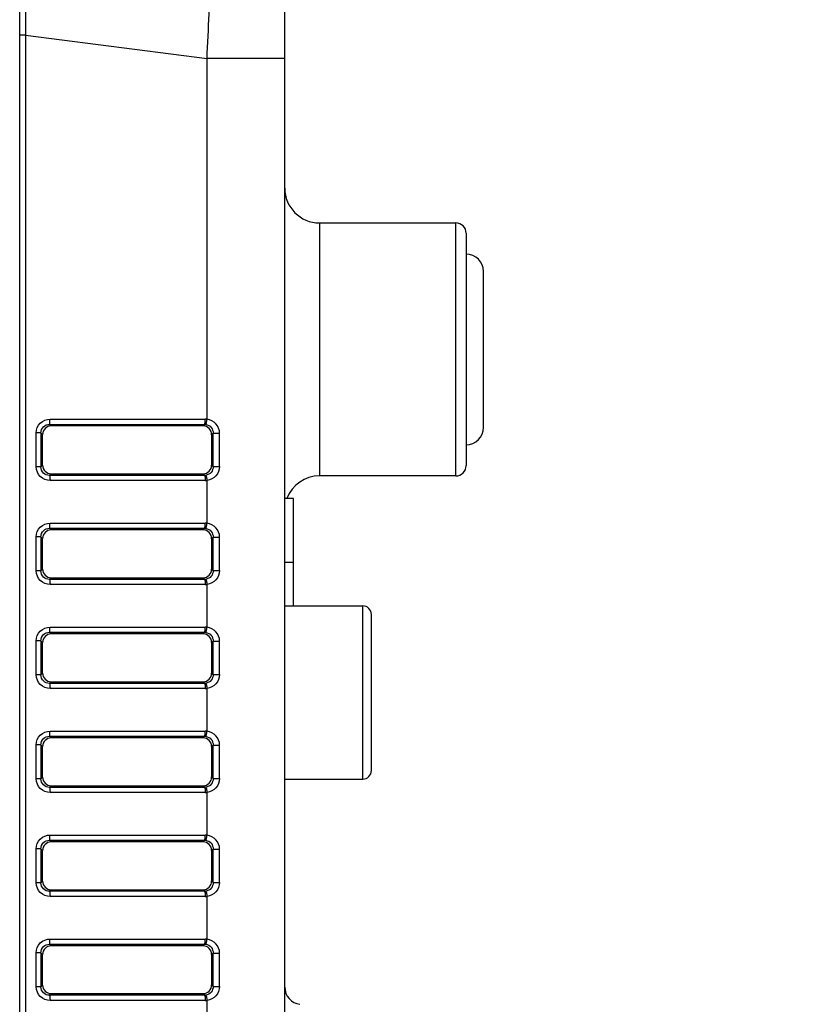
# Model space of a CAD drawing. Units: millimetres. Extents: x 0 to 594, y 0 to 420.
# Drawn here: x 349 to 360, y 210 to 223 of the extents above; entities that cross this region are included whole.
import ezdxf

# ---------------------------------------------------------------- set-up
doc = ezdxf.new("R2010")
doc.units = ezdxf.units.MM
doc.header["$LTSCALE"] = 32.67
doc.layers.get('0').update_dxf_attribs({"linetype": 'CONTINUOUS'})
doc.styles.get("Standard").update_dxf_attribs({"font": 'txt', "width": 0.5})
doc.dimstyles.new('DIMSTYLE_2', dxfattribs={"dimtxt": 3, "dimasz": 3.5, "dimexe": 0.18, "dimexo": 0.0625, "dimgap": 0.09, "dimtad": 1, "dimlfac": 4.347826, "dimdsep": 46, "dimtxsty": 'Standard', "dimblk": '_FILLED', "dimblk1": '_FILLED', "dimblk2": '_FILLED', "dimcen": 0.09, "dimclrt": 5, "dimadec": 0, "dimazin": 0, "dimtp": 0.5, "dimtm": 0.5, "dimtfac": 1, "dimtofl": 0, "dimtmove": 0, "dimatfit": 3, "dimldrblk": '_FILLED', "dimfxl": 1, "dimtolj": 1, "dimarcsym": 0})
doc.dimstyles.new('DIMSTYLE_4', dxfattribs={"dimtxt": 3, "dimasz": 3.5, "dimexe": 0.18, "dimexo": 0.0625, "dimgap": 0.09, "dimtad": 1, "dimlfac": 4.347826, "dimdsep": 46, "dimtxsty": 'Standard', "dimblk": '_FILLED', "dimblk1": '_FILLED', "dimblk2": '_FILLED', "dimcen": 0.09, "dimclrt": 5, "dimadec": 0, "dimazin": 0, "dimtp": 0.3, "dimtm": 0.3, "dimtfac": 1, "dimtofl": 0, "dimtmove": 0, "dimatfit": 3, "dimldrblk": '_FILLED', "dimfxl": 1, "dimtolj": 1, "dimarcsym": 0})

# ---------------------------------------------------------------- blocks, each defined once
blk = doc.blocks.new('_FILLED')
at = {"color": 0, "linetype": 'ByBlock'}
blk.add_solid([(0, 0), (-1, 0.2143), (-1, -0.2143)], dxfattribs=at)
blk = doc.blocks.new('*D10')
at = {"color": 2, "linetype": 'Continuous'}
for p, q in [((329.445, 220.744), (329.445, 248.853)), ((347.435, 222.754), (347.435, 248.853)), ((329.445, 247.353), (338.44, 247.353)), ((347.435, 247.353), (338.44, 247.353)), ((338.44, 247.353), (374.909, 247.353))]:
    blk.add_line(p, q, dxfattribs=at)
at = {"color": 2, "linetype": 'Continuous', "xscale": 3.5, "yscale": 3.5, "zscale": 3.5, "rotation": 180}
blk.add_blockref('_FILLED', (329.445, 247.353), dxfattribs=at)
at = {"color": 2, "linetype": 'Continuous', "xscale": 3.5, "yscale": 3.5, "zscale": 3.5}
blk.add_blockref('_FILLED', (347.435, 247.353), dxfattribs=at)
at = {"color": 5, "linetype": 'Continuous', "insert": (364.409, 251.103), "char_height": 3, "width": 10.5, "attachment_point": 1, "line_spacing_factor": 0.9}
blk.add_mtext('78,22\\P[3.079]', dxfattribs=at)
blk = doc.blocks.new('*D37')
at = {"color": 2, "linetype": 'Continuous'}
for p, q in [((349.82, 233.182), (375.423, 233.182)), ((373.923, 233.182), (373.923, 196.815)), ((373.923, 160.447), (373.923, 196.815)), ((351.729, 160.447), (375.423, 160.447))]:
    blk.add_line(p, q, dxfattribs=at)
at = {"color": 2, "linetype": 'Continuous', "xscale": 3.5, "yscale": 3.5, "zscale": 3.5}
for p, rotation in [((373.923, 233.182), 90), ((373.923, 160.447), 270)]:
    blk.add_blockref('_FILLED', p, dxfattribs=dict(at, rotation=rotation))
at = {"color": 5, "linetype": 'Continuous', "insert": (370.173, 196.065), "char_height": 3, "width": 10.5, "attachment_point": 2, "rotation": 90, "line_spacing_factor": 0.9}
blk.add_mtext('316,24\\P[12.45]', dxfattribs=at)

msp = doc.modelspace()

# ---------------------------------------------------------------- linework, layer by layer
at = {"color": 7, "linetype": 'Continuous'}
for p, q in [((349.2804, 174.2925), (349.2804, 231.8737)), ((349.3607, 224.1565), (349.3565, 222.4509)), ((352.7994, 174.7499), (352.7994, 224.0479)), ((349.3565, 222.4509), (349.2804, 222.4509)), ((349.3565, 222.4509), (349.3565, 175.0559)), ((349.3565, 222.4509), (351.7675, 222.1398)), ((351.7675, 217.3525), (351.7675, 222.1398)), ((352.7994, 222.1398), (351.7675, 222.1398)), ((353.2594, 219.959), (353.2594, 216.6011)), ((353.2594, 219.959), (355.0696, 219.959)), ((355.0696, 216.601), (355.0696, 219.959)), ((355.2076, 219.821), (355.2076, 216.739)), ((355.4376, 217.245), (355.4376, 219.315)), ((349.6834, 217.3543), (351.7424, 217.3543)), ((349.677, 217.2856), (351.736, 217.2856)), ((349.699, 217.2638), (349.677, 217.2856)), ((351.7144, 217.2638), (349.699, 217.2638)), ((351.7144, 217.2638), (351.736, 217.2856)), ((349.5002, 216.7203), (349.5002, 217.1729)), ((349.5618, 217.1729), (349.5002, 217.1729)), ((349.5618, 217.1729), (349.5618, 216.7203)), ((349.5618, 217.1729), (349.5845, 217.1504)), ((349.5845, 216.7428), (349.5845, 217.1504)), ((351.8289, 217.1482), (351.8486, 217.1681)), ((351.8289, 217.1482), (351.8289, 216.7451)), ((351.8486, 216.7251), (351.8486, 217.1681)), ((351.8486, 217.1681), (351.9344, 217.1681)), ((351.9344, 216.7251), (351.9344, 217.1681)), ((349.5618, 216.7203), (349.5002, 216.7203)), ((349.5845, 216.7428), (349.5618, 216.7203)), ((351.8289, 216.7451), (351.8486, 216.7251)), ((351.8486, 216.7251), (351.9344, 216.7251)), ((349.677, 216.6077), (349.699, 216.6294)), ((351.736, 216.6077), (349.677, 216.6077)), ((349.699, 216.6294), (351.7144, 216.6294)), ((351.7144, 216.6294), (351.736, 216.6077)), ((351.7675, 215.9725), (351.7675, 216.5407)), ((355.0696, 216.601), (353.2594, 216.601)), ((351.7424, 216.539), (349.6834, 216.539)), ((352.9144, 216.3026), (352.7994, 216.3026)), ((352.9144, 214.8766), (352.9144, 216.3026)), ((349.677, 215.9056), (351.736, 215.9056)), ((349.699, 215.8838), (349.677, 215.9056)), ((349.6834, 215.9743), (351.7424, 215.9743)), ((351.7144, 215.8838), (351.736, 215.9056)), ((349.5002, 215.3403), (349.5002, 215.7929)), ((349.5618, 215.7929), (349.5002, 215.7929)), ((349.5618, 215.7929), (349.5618, 215.3403)), ((349.5618, 215.7929), (349.5845, 215.7704)), ((349.5845, 215.3628), (349.5845, 215.7704)), ((351.7144, 215.8838), (349.699, 215.8838)), ((351.8289, 215.7682), (351.8486, 215.7881)), ((351.8289, 215.7682), (351.8289, 215.3651)), ((351.8486, 215.3451), (351.8486, 215.7881)), ((351.8486, 215.7881), (351.9344, 215.7881)), ((351.9344, 215.3451), (351.9344, 215.7881)), ((351.8289, 215.3651), (351.8486, 215.3451)), ((352.9144, 215.4509), (352.7994, 215.4509)), ((349.5618, 215.3403), (349.5002, 215.3403)), ((349.5845, 215.3628), (349.5618, 215.3403)), ((349.677, 215.2277), (349.699, 215.2494)), ((349.699, 215.2494), (351.7144, 215.2494)), ((351.7144, 215.2494), (351.736, 215.2277)), ((351.8486, 215.3451), (351.9344, 215.3451)), ((351.736, 215.2277), (349.677, 215.2277)), ((351.7424, 215.159), (349.6834, 215.159)), ((351.7675, 214.5925), (351.7675, 215.1607)), ((352.7994, 214.8766), (353.8344, 214.8766)), ((353.8344, 212.5766), (353.8344, 214.8766)), ((353.9494, 212.6916), (353.9494, 214.7616)), ((349.6834, 214.5943), (351.7424, 214.5943)), ((349.677, 214.5256), (351.736, 214.5256)), ((349.699, 214.5038), (349.677, 214.5256)), ((351.7144, 214.5038), (349.699, 214.5038)), ((351.7144, 214.5038), (351.736, 214.5256)), ((349.5002, 213.9603), (349.5002, 214.4129)), ((349.5618, 214.4129), (349.5002, 214.4129)), ((349.5618, 214.4129), (349.5618, 213.9603)), ((349.5618, 214.4129), (349.5845, 214.3904)), ((349.5845, 213.9828), (349.5845, 214.3904)), ((351.8289, 214.3882), (351.8486, 214.4081)), ((351.8289, 214.3882), (351.8289, 213.9851)), ((351.8486, 213.9651), (351.8486, 214.4081)), ((351.8486, 214.4081), (351.9344, 214.4081)), ((351.9344, 213.9651), (351.9344, 214.4081)), ((349.5618, 213.9603), (349.5002, 213.9603)), ((349.5845, 213.9828), (349.5618, 213.9603)), ((351.8289, 213.9851), (351.8486, 213.9651)), ((351.8486, 213.9651), (351.9344, 213.9651)), ((349.677, 213.8477), (349.699, 213.8694)), ((351.736, 213.8477), (349.677, 213.8477)), ((349.699, 213.8694), (351.7144, 213.8694)), ((351.7144, 213.8694), (351.736, 213.8477)), ((351.7424, 213.779), (349.6834, 213.779)), ((351.7675, 213.2125), (351.7675, 213.7807)), ((349.677, 213.1456), (351.736, 213.1456)), ((349.699, 213.1238), (349.677, 213.1456)), ((349.6834, 213.2143), (351.7424, 213.2143)), ((351.7144, 213.1238), (351.736, 213.1456)), ((349.5002, 212.5803), (349.5002, 213.0329)), ((349.5618, 213.0329), (349.5002, 213.0329)), ((349.5618, 213.0329), (349.5618, 212.5803)), ((349.5618, 213.0329), (349.5845, 213.0104)), ((351.7144, 213.1238), (349.699, 213.1238)), ((351.8289, 213.0082), (351.8486, 213.0281)), ((351.8486, 212.5851), (351.8486, 213.0281)), ((351.8486, 213.0281), (351.9344, 213.0281)), ((351.9344, 212.5851), (351.9344, 213.0281)), ((349.5845, 212.6028), (349.5845, 213.0104)), ((351.8289, 213.0082), (351.8289, 212.6051)), ((349.5618, 212.5803), (349.5002, 212.5803)), ((349.5845, 212.6028), (349.5618, 212.5803)), ((349.677, 212.4677), (349.699, 212.4894)), ((349.699, 212.4894), (351.7144, 212.4894)), ((351.7144, 212.4894), (351.736, 212.4677)), ((351.8289, 212.6051), (351.8486, 212.5851)), ((351.8486, 212.5851), (351.9344, 212.5851)), ((352.7994, 212.5766), (353.8344, 212.5766)), ((351.736, 212.4677), (349.677, 212.4677)), ((351.7424, 212.399), (349.6834, 212.399)), ((351.7675, 211.8325), (351.7675, 212.4007)), ((349.677, 211.7656), (351.736, 211.7656)), ((349.699, 211.7438), (349.677, 211.7656)), ((349.6834, 211.8343), (351.7424, 211.8343)), ((351.7144, 211.7438), (349.699, 211.7438)), ((351.7144, 211.7438), (351.736, 211.7656)), ((349.5002, 211.2003), (349.5002, 211.6529)), ((349.5618, 211.6529), (349.5002, 211.6529)), ((349.5618, 211.6529), (349.5618, 211.2003)), ((349.5618, 211.6529), (349.5845, 211.6304)), ((349.5845, 211.2228), (349.5845, 211.6304)), ((351.8289, 211.6282), (351.8486, 211.6481)), ((351.8289, 211.6282), (351.8289, 211.2251)), ((351.8486, 211.2051), (351.8486, 211.6481)), ((351.8486, 211.6481), (351.9344, 211.6481)), ((351.9344, 211.2051), (351.9344, 211.6481)), ((349.5618, 211.2003), (349.5002, 211.2003)), ((349.5845, 211.2228), (349.5618, 211.2003)), ((351.8289, 211.2251), (351.8486, 211.2051)), ((351.8486, 211.2051), (351.9344, 211.2051)), ((349.677, 211.0877), (349.699, 211.1094)), ((351.736, 211.0877), (349.677, 211.0877)), ((349.699, 211.1094), (351.7144, 211.1094)), ((351.7144, 211.1094), (351.736, 211.0877)), ((351.7424, 211.019), (349.6834, 211.019)), ((351.7675, 210.4525), (351.7675, 211.0207)), ((349.6834, 210.4543), (351.7424, 210.4543)), ((349.5002, 209.8203), (349.5002, 210.2729)), ((349.5618, 210.2729), (349.5002, 210.2729)), ((349.5618, 210.2729), (349.5618, 209.8203)), ((349.5618, 210.2729), (349.5845, 210.2504)), ((349.677, 210.3856), (351.736, 210.3856)), ((349.699, 210.3638), (349.677, 210.3856)), ((351.7144, 210.3638), (349.699, 210.3638)), ((351.7144, 210.3638), (351.736, 210.3856)), ((351.8289, 210.2482), (351.8486, 210.2681)), ((351.8486, 209.8251), (351.8486, 210.2681)), ((351.8486, 210.2681), (351.9344, 210.2681)), ((351.9344, 209.8251), (351.9344, 210.2681)), ((349.5845, 209.8428), (349.5845, 210.2504)), ((351.8289, 210.2482), (351.8289, 209.8451)), ((349.5618, 209.8203), (349.5002, 209.8203)), ((349.5845, 209.8428), (349.5618, 209.8203)), ((351.8289, 209.8451), (351.8486, 209.8251)), ((351.8486, 209.8251), (351.9344, 209.8251)), ((349.677, 209.7077), (349.699, 209.7294)), ((351.736, 209.7077), (349.677, 209.7077)), ((351.7424, 209.639), (349.6834, 209.639)), ((349.699, 209.7294), (351.7144, 209.7294)), ((351.7144, 209.7294), (351.736, 209.7077)), ((351.7675, 209.0725), (351.7675, 209.6407))]:
    msp.add_line(p, q, dxfattribs=at)
for points in [[(351.7675, 217.3525), (351.7633, 217.353), (351.7592, 217.3535), (351.755, 217.3538), (351.7508, 217.3541), (351.7466, 217.3542), (351.7424, 217.3543)], [(351.736, 217.2856), (351.7386, 217.2855), (351.7412, 217.2855), (351.7438, 217.2853), (351.7465, 217.2851), (351.7491, 217.2848), (351.7517, 217.2845)], [(351.7517, 216.6088), (351.7491, 216.6084), (351.7465, 216.6081), (351.7438, 216.6079), (351.7412, 216.6078), (351.7386, 216.6077), (351.736, 216.6077)], [(351.7424, 216.539), (351.7466, 216.539), (351.7509, 216.5392), (351.7551, 216.5394), (351.7592, 216.5398), (351.7634, 216.5402), (351.7675, 216.5407)], [(351.736, 215.9056), (351.7386, 215.9055), (351.7412, 215.9055), (351.7438, 215.9053), (351.7465, 215.9051), (351.7491, 215.9048), (351.7517, 215.9045)], [(351.7675, 215.9725), (351.7633, 215.973), (351.7592, 215.9735), (351.755, 215.9738), (351.7508, 215.9741), (351.7466, 215.9742), (351.7424, 215.9743)], [(351.7517, 215.2288), (351.7491, 215.2284), (351.7465, 215.2281), (351.7438, 215.2279), (351.7412, 215.2278), (351.7386, 215.2277), (351.736, 215.2277)], [(351.7424, 215.159), (351.7466, 215.159), (351.7509, 215.1592), (351.7551, 215.1594), (351.7592, 215.1598), (351.7634, 215.1602), (351.7675, 215.1607)], [(351.7675, 214.5925), (351.7633, 214.593), (351.7592, 214.5935), (351.755, 214.5938), (351.7508, 214.5941), (351.7466, 214.5942), (351.7424, 214.5943)], [(351.736, 214.5256), (351.7386, 214.5255), (351.7412, 214.5255), (351.7438, 214.5253), (351.7465, 214.5251), (351.7491, 214.5248), (351.7517, 214.5245)], [(351.7517, 213.8488), (351.7491, 213.8484), (351.7465, 213.8481), (351.7438, 213.8479), (351.7412, 213.8478), (351.7386, 213.8477), (351.736, 213.8477)], [(351.7424, 213.779), (351.7466, 213.779), (351.7509, 213.7792), (351.7551, 213.7794), (351.7592, 213.7798), (351.7634, 213.7802), (351.7675, 213.7807)], [(351.736, 213.1456), (351.7386, 213.1455), (351.7412, 213.1455), (351.7438, 213.1453), (351.7465, 213.1451), (351.7491, 213.1448), (351.7517, 213.1445)], [(351.7675, 213.2125), (351.7633, 213.213), (351.7592, 213.2135), (351.755, 213.2138), (351.7508, 213.2141), (351.7466, 213.2142), (351.7424, 213.2143)], [(351.7517, 212.4688), (351.7491, 212.4684), (351.7465, 212.4681), (351.7438, 212.4679), (351.7412, 212.4678), (351.7386, 212.4677), (351.736, 212.4677)], [(351.7424, 212.399), (351.7466, 212.399), (351.7509, 212.3992), (351.7551, 212.3994), (351.7592, 212.3998), (351.7634, 212.4002), (351.7675, 212.4007)], [(351.736, 211.7656), (351.7386, 211.7655), (351.7412, 211.7655), (351.7438, 211.7653), (351.7465, 211.7651), (351.7491, 211.7648), (351.7517, 211.7645)], [(351.7675, 211.8325), (351.7633, 211.833), (351.7592, 211.8335), (351.755, 211.8338), (351.7508, 211.8341), (351.7466, 211.8342), (351.7424, 211.8343)], [(351.7517, 211.0888), (351.7491, 211.0884), (351.7465, 211.0881), (351.7438, 211.0879), (351.7412, 211.0878), (351.7386, 211.0877), (351.736, 211.0877)], [(351.7424, 211.019), (351.7466, 211.019), (351.7509, 211.0192), (351.7551, 211.0194), (351.7592, 211.0198), (351.7634, 211.0202), (351.7675, 211.0207)], [(351.7675, 210.4525), (351.7633, 210.453), (351.7592, 210.4535), (351.755, 210.4538), (351.7508, 210.4541), (351.7466, 210.4542), (351.7424, 210.4543)], [(351.736, 210.3856), (351.7386, 210.3855), (351.7412, 210.3855), (351.7438, 210.3853), (351.7465, 210.3851), (351.7491, 210.3848), (351.7517, 210.3845)], [(351.7517, 209.7088), (351.7491, 209.7084), (351.7465, 209.7081), (351.7438, 209.7079), (351.7412, 209.7078), (351.7386, 209.7077), (351.736, 209.7077)], [(351.7424, 209.639), (351.7466, 209.639), (351.7509, 209.6392), (351.7551, 209.6394), (351.7592, 209.6398), (351.7634, 209.6402), (351.7675, 209.6407)]]:
    msp.add_lwpolyline(points, dxfattribs=at)
for centre, radius, start, end in [((353.2594, 220.419), 0.46, 180, 270), ((355.0696, 219.821), 0.138, 0, 90), ((355.2076, 219.315), 0.23, 0.00876, 90), ((355.2076, 217.245), 0.23, 270, 359.99124), ((355.0696, 216.739), 0.138, 270, 360), ((353.2594, 216.141), 0.46, 90, 159.38258), ((353.8344, 214.7616), 0.115, 359.99999, 90), ((353.8344, 212.6916), 0.115, 270, 0.00002), ((353.0294, 209.8163), 0.23, 180, 263)]:
    msp.add_arc(centre, radius, start, end, dxfattribs=at)
for centre, major_axis, ratio, start_param, end_param in [((349.7012, 217.1482), (0.1004, -0.0608), 0.9787536, 2.1251123, 3.6768738), ((351.7145, 217.1482), (-0.0038, 0.1155), 0.9900881, -1.6043693, -0.0329112), ((349.7012, 216.745), (0.1004, 0.0608), 0.9787536, 2.6063115, 4.158073), ((351.7145, 216.745), (0.0038, 0.1155), 0.9900881, -3.1086814, -1.5372233), ((349.7012, 215.7682), (0.1004, -0.0608), 0.9787536, 2.1251123, 3.6768738), ((351.7145, 215.7682), (-0.0038, 0.1155), 0.9900881, -1.6043693, -0.0329112), ((351.7145, 215.365), (0.0038, 0.1155), 0.9900881, -3.1086814, -1.5372233), ((349.7012, 215.365), (0.1004, 0.0608), 0.9787536, 2.6063115, 4.158073), ((349.7012, 214.3882), (0.1004, -0.0608), 0.9787536, 2.1251123, 3.6768738), ((351.7145, 214.3882), (-0.0038, 0.1155), 0.9900881, -1.6043693, -0.0329112), ((349.7012, 213.985), (0.1004, 0.0608), 0.9787536, 2.6063115, 4.158073), ((351.7145, 213.985), (0.0038, 0.1155), 0.9900881, -3.1086814, -1.5372233), ((349.7012, 213.0082), (0.1004, -0.0608), 0.9787536, 2.1251123, 3.6768738), ((351.7145, 213.0082), (-0.0038, 0.1155), 0.9900881, -1.6043693, -0.0329112), ((349.7012, 212.605), (0.1004, 0.0608), 0.9787536, 2.6063115, 4.158073), ((351.7145, 212.605), (0.0038, 0.1155), 0.9900881, -3.1086814, -1.5372233), ((349.7012, 211.6282), (0.1004, -0.0608), 0.9787536, 2.1251123, 3.6768738), ((351.7145, 211.6282), (-0.0038, 0.1155), 0.9900881, -1.6043693, -0.0329112), ((349.7012, 211.225), (0.1004, 0.0608), 0.9787536, 2.6063115, 4.158073), ((351.7145, 211.225), (0.0038, 0.1155), 0.9900881, -3.1086814, -1.5372233), ((349.7012, 210.2482), (0.1004, -0.0608), 0.9787536, 2.1251123, 3.6768738), ((351.7145, 210.2482), (-0.0038, 0.1155), 0.9900881, -1.6043693, -0.0329112), ((349.7012, 209.845), (0.1004, 0.0608), 0.9787536, 2.6063115, 4.158073), ((351.7145, 209.845), (0.0038, 0.1155), 0.9900881, -3.1086814, -1.5372233)]:
    msp.add_ellipse(centre, major_axis=major_axis, ratio=ratio, start_param=start_param, end_param=end_param, dxfattribs=at)
for points, knots in [([(351.7675, 222.1398), (351.7771, 222.3375), (351.795, 222.7252), (351.8194, 223.2878), (351.84, 223.8058), (351.856, 224.2593), (351.8661, 224.5893), (351.871, 224.8081), (351.8738, 224.9357), (351.8733, 225.0338), (351.8762, 225.111), (351.8688, 225.1467), (351.8731, 225.1759), (351.868, 225.1769)], [0, 0, 0, 0, 0.1953797, 0.3830904, 0.5557838, 0.7069945, 0.831057, 0.8814011, 0.9232691, 0.9562921, 0.9802099, 0.9948063, 1, 1, 1, 1]), ([(349.5002, 217.1729), (349.5002, 217.2195), (349.5396, 217.3167), (349.6369, 217.3542), (349.6834, 217.3543)], [0, 0, 0, 0, 0.500573, 1, 1, 1, 1]), ([(349.677, 217.2856), (349.6825, 217.2908), (349.6801, 217.3177), (349.6834, 217.3388), (349.6834, 217.3543)], [0, 0, 0, 0, 0.3289499, 1, 1, 1, 1]), ([(351.736, 217.2856), (351.7415, 217.2908), (351.7391, 217.3177), (351.7424, 217.3388), (351.7424, 217.3543)], [0, 0, 0, 0, 0.3287326, 1, 1, 1, 1]), ([(351.7517, 217.2845), (351.7577, 217.2894), (351.7594, 217.316), (351.7654, 217.3371), (351.7675, 217.3525)], [0, 0, 0, 0, 0.3328139, 1, 1, 1, 1]), ([(351.9344, 217.1681), (351.9344, 217.2125), (351.8984, 217.304), (351.8114, 217.3467), (351.7675, 217.3525)], [0, 0, 0, 0, 0.5005633, 1, 1, 1, 1]), ([(349.5618, 217.1729), (349.5617, 217.2023), (349.5866, 217.2635), (349.648, 217.2859), (349.677, 217.2856)], [0, 0, 0, 0, 0.5030441, 1, 1, 1, 1]), ([(351.7517, 217.2845), (351.7783, 217.2807), (351.8303, 217.2512), (351.8488, 217.1952), (351.8486, 217.1681)], [0, 0, 0, 0, 0.4979866, 1, 1, 1, 1]), ([(349.6834, 216.539), (349.637, 216.5407), (349.5388, 216.5757), (349.5018, 216.6737), (349.5002, 216.7203)], [0, 0, 0, 0, 0.499413, 1, 1, 1, 1]), ([(349.677, 216.6077), (349.648, 216.6073), (349.5866, 216.6298), (349.5617, 216.691), (349.5618, 216.7203)], [0, 0, 0, 0, 0.4969964, 1, 1, 1, 1]), ([(351.8486, 216.7251), (351.8488, 216.698), (351.8303, 216.642), (351.7783, 216.6125), (351.7517, 216.6088)], [0, 0, 0, 0, 0.5021383, 1, 1, 1, 1]), ([(351.9344, 216.7251), (351.933, 216.6808), (351.8992, 216.5886), (351.8112, 216.5478), (351.7675, 216.5407)], [0, 0, 0, 0, 0.5006273, 1, 1, 1, 1]), ([(349.677, 216.6077), (349.6825, 216.6025), (349.6798, 216.5755), (349.6842, 216.5544), (349.6834, 216.539)], [0, 0, 0, 0, 0.3285392, 1, 1, 1, 1]), ([(351.736, 216.6077), (351.7415, 216.6024), (351.7391, 216.5755), (351.7424, 216.5544), (351.7424, 216.539)], [0, 0, 0, 0, 0.3289499, 1, 1, 1, 1]), ([(351.7517, 216.6088), (351.7577, 216.6039), (351.7594, 216.5772), (351.7654, 216.5562), (351.7675, 216.5407)], [0, 0, 0, 0, 0.3330268, 1, 1, 1, 1]), ([(349.5002, 215.7929), (349.5002, 215.8395), (349.5396, 215.9367), (349.6369, 215.9742), (349.6834, 215.9743)], [0, 0, 0, 0, 0.500573, 1, 1, 1, 1]), ([(349.5618, 215.7929), (349.5617, 215.8223), (349.5866, 215.8835), (349.648, 215.9059), (349.677, 215.9056)], [0, 0, 0, 0, 0.5030441, 1, 1, 1, 1]), ([(349.677, 215.9056), (349.6825, 215.9108), (349.6801, 215.9377), (349.6834, 215.9588), (349.6834, 215.9743)], [0, 0, 0, 0, 0.3289499, 1, 1, 1, 1]), ([(351.736, 215.9056), (351.7415, 215.9108), (351.7391, 215.9377), (351.7424, 215.9588), (351.7424, 215.9743)], [0, 0, 0, 0, 0.3287326, 1, 1, 1, 1]), ([(351.7517, 215.9045), (351.7577, 215.9094), (351.7594, 215.936), (351.7654, 215.9571), (351.7675, 215.9725)], [0, 0, 0, 0, 0.3328139, 1, 1, 1, 1]), ([(351.7517, 215.9045), (351.7783, 215.9007), (351.8303, 215.8712), (351.8488, 215.8152), (351.8486, 215.7881)], [0, 0, 0, 0, 0.4979866, 1, 1, 1, 1]), ([(351.9344, 215.7881), (351.9344, 215.8325), (351.8984, 215.924), (351.8114, 215.9667), (351.7675, 215.9725)], [0, 0, 0, 0, 0.5005633, 1, 1, 1, 1]), ([(349.6834, 215.159), (349.637, 215.1607), (349.5388, 215.1957), (349.5018, 215.2937), (349.5002, 215.3403)], [0, 0, 0, 0, 0.499413, 1, 1, 1, 1]), ([(349.677, 215.2277), (349.648, 215.2273), (349.5866, 215.2498), (349.5617, 215.311), (349.5618, 215.3403)], [0, 0, 0, 0, 0.4969964, 1, 1, 1, 1]), ([(351.8486, 215.3451), (351.8488, 215.318), (351.8303, 215.262), (351.7783, 215.2325), (351.7517, 215.2288)], [0, 0, 0, 0, 0.5021383, 1, 1, 1, 1]), ([(351.9344, 215.3451), (351.933, 215.3008), (351.8992, 215.2086), (351.8112, 215.1678), (351.7675, 215.1607)], [0, 0, 0, 0, 0.5006273, 1, 1, 1, 1]), ([(349.677, 215.2277), (349.6825, 215.2225), (349.6798, 215.1955), (349.6842, 215.1744), (349.6834, 215.159)], [0, 0, 0, 0, 0.3285392, 1, 1, 1, 1]), ([(351.736, 215.2277), (351.7415, 215.2224), (351.7391, 215.1955), (351.7424, 215.1744), (351.7424, 215.159)], [0, 0, 0, 0, 0.3289499, 1, 1, 1, 1]), ([(351.7517, 215.2288), (351.7577, 215.2239), (351.7594, 215.1972), (351.7654, 215.1762), (351.7675, 215.1607)], [0, 0, 0, 0, 0.3330268, 1, 1, 1, 1]), ([(349.5002, 214.4129), (349.5002, 214.4595), (349.5396, 214.5567), (349.6369, 214.5942), (349.6834, 214.5943)], [0, 0, 0, 0, 0.500573, 1, 1, 1, 1]), ([(349.677, 214.5256), (349.6825, 214.5308), (349.6801, 214.5577), (349.6834, 214.5788), (349.6834, 214.5943)], [0, 0, 0, 0, 0.3289499, 1, 1, 1, 1]), ([(351.736, 214.5256), (351.7415, 214.5308), (351.7391, 214.5577), (351.7424, 214.5788), (351.7424, 214.5943)], [0, 0, 0, 0, 0.3287326, 1, 1, 1, 1]), ([(351.7517, 214.5245), (351.7577, 214.5294), (351.7594, 214.556), (351.7654, 214.5771), (351.7675, 214.5925)], [0, 0, 0, 0, 0.3328139, 1, 1, 1, 1]), ([(351.9344, 214.4081), (351.9344, 214.4525), (351.8984, 214.544), (351.8114, 214.5867), (351.7675, 214.5925)], [0, 0, 0, 0, 0.5005633, 1, 1, 1, 1]), ([(349.5618, 214.4129), (349.5617, 214.4423), (349.5866, 214.5035), (349.648, 214.5259), (349.677, 214.5256)], [0, 0, 0, 0, 0.5030441, 1, 1, 1, 1]), ([(351.7517, 214.5245), (351.7783, 214.5207), (351.8303, 214.4912), (351.8488, 214.4352), (351.8486, 214.4081)], [0, 0, 0, 0, 0.4979866, 1, 1, 1, 1]), ([(349.6834, 213.779), (349.637, 213.7807), (349.5388, 213.8157), (349.5018, 213.9137), (349.5002, 213.9603)], [0, 0, 0, 0, 0.499413, 1, 1, 1, 1]), ([(349.677, 213.8477), (349.648, 213.8473), (349.5866, 213.8698), (349.5617, 213.931), (349.5618, 213.9603)], [0, 0, 0, 0, 0.4969964, 1, 1, 1, 1]), ([(351.8486, 213.9651), (351.8488, 213.938), (351.8303, 213.882), (351.7783, 213.8525), (351.7517, 213.8488)], [0, 0, 0, 0, 0.5021383, 1, 1, 1, 1]), ([(351.9344, 213.9651), (351.933, 213.9208), (351.8992, 213.8286), (351.8112, 213.7878), (351.7675, 213.7807)], [0, 0, 0, 0, 0.5006273, 1, 1, 1, 1]), ([(349.677, 213.8477), (349.6825, 213.8425), (349.6798, 213.8155), (349.6842, 213.7944), (349.6834, 213.779)], [0, 0, 0, 0, 0.3285392, 1, 1, 1, 1]), ([(351.736, 213.8477), (351.7415, 213.8424), (351.7391, 213.8155), (351.7424, 213.7944), (351.7424, 213.779)], [0, 0, 0, 0, 0.3289499, 1, 1, 1, 1]), ([(351.7517, 213.8488), (351.7577, 213.8439), (351.7594, 213.8172), (351.7654, 213.7962), (351.7675, 213.7807)], [0, 0, 0, 0, 0.3330268, 1, 1, 1, 1]), ([(349.5002, 213.0329), (349.5002, 213.0795), (349.5396, 213.1767), (349.6369, 213.2142), (349.6834, 213.2143)], [0, 0, 0, 0, 0.500573, 1, 1, 1, 1]), ([(349.5618, 213.0329), (349.5617, 213.0623), (349.5866, 213.1235), (349.648, 213.1459), (349.677, 213.1456)], [0, 0, 0, 0, 0.5030441, 1, 1, 1, 1]), ([(349.677, 213.1456), (349.6825, 213.1508), (349.6801, 213.1777), (349.6834, 213.1988), (349.6834, 213.2143)], [0, 0, 0, 0, 0.3289499, 1, 1, 1, 1]), ([(351.736, 213.1456), (351.7415, 213.1508), (351.7391, 213.1777), (351.7424, 213.1988), (351.7424, 213.2143)], [0, 0, 0, 0, 0.3287326, 1, 1, 1, 1]), ([(351.7517, 213.1445), (351.7577, 213.1494), (351.7594, 213.176), (351.7654, 213.1971), (351.7675, 213.2125)], [0, 0, 0, 0, 0.3328139, 1, 1, 1, 1]), ([(351.7517, 213.1445), (351.7783, 213.1407), (351.8303, 213.1112), (351.8488, 213.0552), (351.8486, 213.0281)], [0, 0, 0, 0, 0.4979866, 1, 1, 1, 1]), ([(351.9344, 213.0281), (351.9344, 213.0725), (351.8984, 213.164), (351.8114, 213.2067), (351.7675, 213.2125)], [0, 0, 0, 0, 0.5005633, 1, 1, 1, 1]), ([(349.6834, 212.399), (349.637, 212.4007), (349.5388, 212.4357), (349.5018, 212.5337), (349.5002, 212.5803)], [0, 0, 0, 0, 0.499413, 1, 1, 1, 1]), ([(349.677, 212.4677), (349.648, 212.4673), (349.5866, 212.4898), (349.5617, 212.551), (349.5618, 212.5803)], [0, 0, 0, 0, 0.4969964, 1, 1, 1, 1]), ([(351.8486, 212.5851), (351.8488, 212.558), (351.8303, 212.502), (351.7783, 212.4725), (351.7517, 212.4688)], [0, 0, 0, 0, 0.5021383, 1, 1, 1, 1]), ([(351.9344, 212.5851), (351.933, 212.5408), (351.8992, 212.4486), (351.8112, 212.4078), (351.7675, 212.4007)], [0, 0, 0, 0, 0.5006273, 1, 1, 1, 1]), ([(349.677, 212.4677), (349.6825, 212.4625), (349.6798, 212.4355), (349.6842, 212.4144), (349.6834, 212.399)], [0, 0, 0, 0, 0.3285392, 1, 1, 1, 1]), ([(351.736, 212.4677), (351.7415, 212.4624), (351.7391, 212.4355), (351.7424, 212.4144), (351.7424, 212.399)], [0, 0, 0, 0, 0.3289499, 1, 1, 1, 1]), ([(351.7517, 212.4688), (351.7577, 212.4639), (351.7594, 212.4372), (351.7654, 212.4162), (351.7675, 212.4007)], [0, 0, 0, 0, 0.3330268, 1, 1, 1, 1]), ([(349.5002, 211.6529), (349.5002, 211.6995), (349.5396, 211.7967), (349.6369, 211.8342), (349.6834, 211.8343)], [0, 0, 0, 0, 0.500573, 1, 1, 1, 1]), ([(349.5618, 211.6529), (349.5617, 211.6823), (349.5866, 211.7435), (349.648, 211.7659), (349.677, 211.7656)], [0, 0, 0, 0, 0.5030441, 1, 1, 1, 1]), ([(349.677, 211.7656), (349.6825, 211.7708), (349.6801, 211.7977), (349.6834, 211.8188), (349.6834, 211.8343)], [0, 0, 0, 0, 0.3289499, 1, 1, 1, 1]), ([(351.736, 211.7656), (351.7415, 211.7708), (351.7391, 211.7977), (351.7424, 211.8188), (351.7424, 211.8343)], [0, 0, 0, 0, 0.3287326, 1, 1, 1, 1]), ([(351.7517, 211.7645), (351.7577, 211.7694), (351.7594, 211.796), (351.7654, 211.8171), (351.7675, 211.8325)], [0, 0, 0, 0, 0.3328139, 1, 1, 1, 1]), ([(351.7517, 211.7645), (351.7783, 211.7607), (351.8303, 211.7312), (351.8488, 211.6752), (351.8486, 211.6481)], [0, 0, 0, 0, 0.4979866, 1, 1, 1, 1]), ([(351.9344, 211.6481), (351.9344, 211.6925), (351.8984, 211.784), (351.8114, 211.8267), (351.7675, 211.8325)], [0, 0, 0, 0, 0.5005633, 1, 1, 1, 1]), ([(349.6834, 211.019), (349.637, 211.0207), (349.5388, 211.0557), (349.5018, 211.1537), (349.5002, 211.2003)], [0, 0, 0, 0, 0.499413, 1, 1, 1, 1]), ([(349.677, 211.0877), (349.648, 211.0873), (349.5866, 211.1098), (349.5617, 211.171), (349.5618, 211.2003)], [0, 0, 0, 0, 0.4969964, 1, 1, 1, 1]), ([(351.8486, 211.2051), (351.8488, 211.178), (351.8303, 211.122), (351.7783, 211.0925), (351.7517, 211.0888)], [0, 0, 0, 0, 0.5021383, 1, 1, 1, 1]), ([(351.9344, 211.2051), (351.933, 211.1608), (351.8992, 211.0686), (351.8112, 211.0278), (351.7675, 211.0207)], [0, 0, 0, 0, 0.5006273, 1, 1, 1, 1]), ([(349.677, 211.0877), (349.6825, 211.0825), (349.6798, 211.0555), (349.6842, 211.0344), (349.6834, 211.019)], [0, 0, 0, 0, 0.3285392, 1, 1, 1, 1]), ([(351.736, 211.0877), (351.7415, 211.0824), (351.7391, 211.0555), (351.7424, 211.0344), (351.7424, 211.019)], [0, 0, 0, 0, 0.3289499, 1, 1, 1, 1]), ([(351.7517, 211.0888), (351.7577, 211.0839), (351.7594, 211.0572), (351.7654, 211.0362), (351.7675, 211.0207)], [0, 0, 0, 0, 0.3330268, 1, 1, 1, 1]), ([(349.5002, 210.2729), (349.5002, 210.3195), (349.5396, 210.4167), (349.6369, 210.4542), (349.6834, 210.4543)], [0, 0, 0, 0, 0.500573, 1, 1, 1, 1]), ([(349.677, 210.3856), (349.6825, 210.3908), (349.6801, 210.4177), (349.6834, 210.4388), (349.6834, 210.4543)], [0, 0, 0, 0, 0.3289499, 1, 1, 1, 1]), ([(351.736, 210.3856), (351.7415, 210.3908), (351.7391, 210.4177), (351.7424, 210.4388), (351.7424, 210.4543)], [0, 0, 0, 0, 0.3287326, 1, 1, 1, 1]), ([(351.7517, 210.3845), (351.7577, 210.3894), (351.7594, 210.416), (351.7654, 210.4371), (351.7675, 210.4525)], [0, 0, 0, 0, 0.3328139, 1, 1, 1, 1]), ([(351.9344, 210.2681), (351.9344, 210.3125), (351.8984, 210.404), (351.8114, 210.4467), (351.7675, 210.4525)], [0, 0, 0, 0, 0.5005633, 1, 1, 1, 1]), ([(349.5618, 210.2729), (349.5617, 210.3023), (349.5866, 210.3635), (349.648, 210.3859), (349.677, 210.3856)], [0, 0, 0, 0, 0.5030441, 1, 1, 1, 1]), ([(351.7517, 210.3845), (351.7783, 210.3807), (351.8303, 210.3512), (351.8488, 210.2952), (351.8486, 210.2681)], [0, 0, 0, 0, 0.4979866, 1, 1, 1, 1]), ([(349.6834, 209.639), (349.637, 209.6407), (349.5388, 209.6757), (349.5018, 209.7737), (349.5002, 209.8203)], [0, 0, 0, 0, 0.499413, 1, 1, 1, 1]), ([(349.677, 209.7077), (349.648, 209.7073), (349.5866, 209.7298), (349.5617, 209.791), (349.5618, 209.8203)], [0, 0, 0, 0, 0.4969964, 1, 1, 1, 1]), ([(351.8486, 209.8251), (351.8488, 209.798), (351.8303, 209.742), (351.7783, 209.7125), (351.7517, 209.7088)], [0, 0, 0, 0, 0.5021383, 1, 1, 1, 1]), ([(351.9344, 209.8251), (351.933, 209.7808), (351.8992, 209.6886), (351.8112, 209.6478), (351.7675, 209.6407)], [0, 0, 0, 0, 0.5006273, 1, 1, 1, 1]), ([(349.677, 209.7077), (349.6825, 209.7025), (349.6798, 209.6755), (349.6842, 209.6544), (349.6834, 209.639)], [0, 0, 0, 0, 0.3285392, 1, 1, 1, 1]), ([(351.736, 209.7077), (351.7415, 209.7024), (351.7391, 209.6755), (351.7424, 209.6544), (351.7424, 209.639)], [0, 0, 0, 0, 0.3289499, 1, 1, 1, 1]), ([(351.7517, 209.7088), (351.7577, 209.7039), (351.7594, 209.6772), (351.7654, 209.6562), (351.7675, 209.6407)], [0, 0, 0, 0, 0.3330268, 1, 1, 1, 1])]:
    msp.add_open_spline(points, degree=3, knots=knots, dxfattribs=at)

# ---------------------------------------------------------------- dimensions: what is measured, and where the dimension line sits
at = {"color": 2, "linetype": 'Continuous'}
dim = msp.add_linear_dim(base=(347.4349, 247.3534), p1=(329.4447, 220.7443), p2=(347.4349, 222.7537), dimstyle='DIMSTYLE_4', dxfattribs=at)
dim.commit()
dim.dimension.update_dxf_attribs({"geometry": '*D10', "text_midpoint": (369.6586, 247.3534), "dimtype": 160})
dim = msp.add_linear_dim(base=(373.9225, 233.1822), p1=(351.7294, 160.4471), p2=(349.8204, 233.1822), angle=90, dimstyle='DIMSTYLE_2', dxfattribs=at)
dim.commit()
dim.dimension.update_dxf_attribs({"geometry": '*D37', "text_midpoint": (375.7708, 194.4679), "dimtype": 160})

doc.saveas('drawing.dxf')
